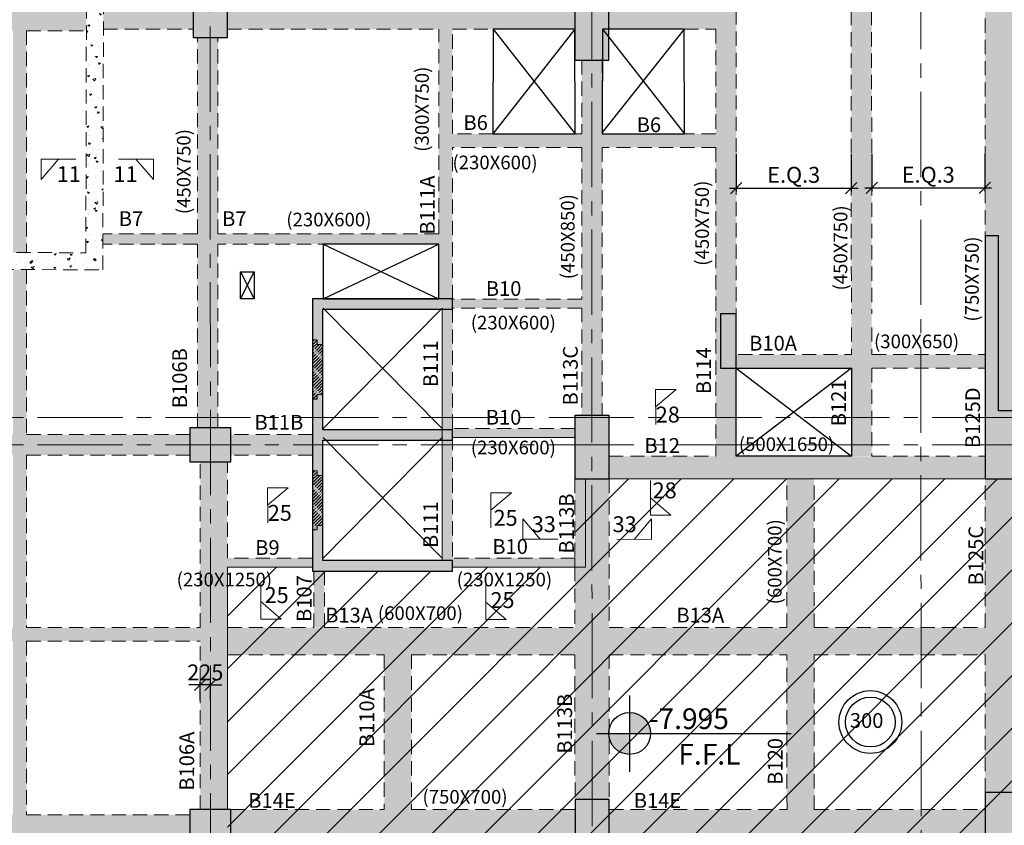
# Model space of a CAD drawing. Units: inches. Extents: x 255902 to 3100461, y -743430 to -59518.
# Drawn here: x 2759286 to 2780958, y -93782 to -76052 of the extents above; entities that cross this region are included whole.
import ezdxf

# ---------------------------------------------------------------- set-up
doc = ezdxf.new("R2010")
doc.units = ezdxf.units.IN
doc.header["$LTSCALE"] = 2500
doc.header["$MEASUREMENT"] = 0
doc.header["$PDMODE"] = 2
doc.header["$PDSIZE"] = -50
doc.linetypes.add('CENTER2', pattern=[1.125, 0.75, -0.125, 0.125, -0.125])
doc.linetypes.add('HIDDEN', pattern=[0.375, 0.25, -0.125])
doc.layers.get('Defpoints').update_dxf_attribs({"color": 164})
for name, color, linetype in [('BEAM', 4, 'Continuous'), ('BEAM HATCH', 252, 'Continuous'), ('BEAMNO', 2, 'Continuous'), ('CUT-', 3, 'Continuous'), ('DIM1', 3, 'Continuous'), ('LINE', 4, 'Continuous'), ('TEXT1', 1, 'Continuous')]:
    doc.layers.add(name, color=color, linetype=linetype)
for name, color, linetype, lineweight in [('beam size', 2, 'Continuous', 13), ('Grid', 6, 'CENTER2', 5), ('HATCH', 254, 'Continuous', 13), ('hatch-101', 6, 'Continuous', 0), ('SEC-LINE', 1, 'Continuous', 15), ('V.COL', 1, 'Continuous', 25), ('V.NEW HATCH', 33, 'Continuous', 30)]:
    doc.layers.add(name, color=color, linetype=linetype, lineweight=lineweight)
doc.styles.add('RD', font='romand.shx', dxfattribs={"height": 350})
doc.styles.add('ST', font='romand.shx', dxfattribs={"height": 4})
doc.dimstyles.new('MAHIDHAR', dxfattribs={"dimtxt": 350, "dimasz": 250, "dimexe": 75, "dimexo": 75, "dimgap": 100, "dimtad": 1, "dimdec": 0, "dimdsep": 46, "dimtxsty": 'RD', "dimblk1": 'OBLIQUE', "dimblk2": 'OBLIQUE', "dimsah": 1, "dimcen": 2.5, "dimdle": 150, "dimclrd": 3, "dimclre": 3, "dimclrt": 2, "dimadec": 0, "dimazin": 0, "dimtfac": 1, "dimtdec": 0, "dimtix": 1, "dimtmove": 0, "dimatfit": 3, "dimldrblk": 'OBLIQUE', "dimfxl": 0, "dimtolj": 1, "dimtzin": 0, "dimarcsym": 0})
pattern_1 = [(45, (-46877.796, 7637.88), (-35.3553391, 35.3553391), [240, -30, 5, -30])]

# ---------------------------------------------------------------- blocks, each defined once
blk = doc.blocks.new('_OBLIQUE')
at = {"color": 0, "linetype": 'ByBlock'}
blk.add_line((-0.5, -0.5), (0.5, 0.5), dxfattribs=at)
blk = doc.blocks.new('*D59')
at = {"layer": 'Defpoints', "color": 0, "linetype": 'Continuous'}
for p in [(2775057, -78933, 13), (2777589, -78933, 0), (2777589, -79757)]:
    blk.add_point(p, dxfattribs=at)
at = {"layer": 'DIM1', "color": 3, "lineweight": -2}
for p, q in [((2775057, -79008), (2775057, -79832)), ((2774907, -79757), (2777739, -79757))]:
    blk.add_line(p, q, dxfattribs=at)
at = {"layer": 'DIM1', "color": 3, "linetype": 'Continuous', "lineweight": -2}
blk.add_line((2777589, -79008), (2777589, -79832), dxfattribs=at)
at = {"layer": 'DIM1', "color": 3, "linetype": 'Continuous', "lineweight": -2, "xscale": 250, "yscale": 250, "zscale": 250, "rotation": 180}
blk.add_blockref('_OBLIQUE', (2775057, -79757), dxfattribs=at)
at = {"layer": 'DIM1', "color": 3, "linetype": 'Continuous', "lineweight": -2, "xscale": 250, "yscale": 250, "zscale": 250}
blk.add_blockref('_OBLIQUE', (2777589, -79757), dxfattribs=at)
at = {"layer": 'DIM1', "color": 2, "linetype": 'Continuous', "insert": (2776323, -79466), "char_height": 350, "attachment_point": 5, "style": 'RD'}
blk.add_mtext('\\A1;E.Q.3', dxfattribs=at)
blk = doc.blocks.new('*D60')
at = {"layer": 'Defpoints', "color": 0, "linetype": 'Continuous'}
for p in [(2778039, -78931, 0), (2780529, -78931, 0), (2780529, -79755)]:
    blk.add_point(p, dxfattribs=at)
at = {"layer": 'DIM1', "color": 3, "lineweight": -2}
for p, q in [((2778039, -79006), (2778039, -79830)), ((2777889, -79755), (2780679, -79755))]:
    blk.add_line(p, q, dxfattribs=at)
at = {"layer": 'DIM1', "color": 3, "linetype": 'Continuous', "lineweight": -2}
blk.add_line((2780529, -79006), (2780529, -79830), dxfattribs=at)
at = {"layer": 'DIM1', "color": 3, "linetype": 'Continuous', "lineweight": -2, "xscale": 250, "yscale": 250, "zscale": 250, "rotation": 180}
blk.add_blockref('_OBLIQUE', (2778039, -79755), dxfattribs=at)
at = {"layer": 'DIM1', "color": 3, "linetype": 'Continuous', "lineweight": -2, "xscale": 250, "yscale": 250, "zscale": 250}
blk.add_blockref('_OBLIQUE', (2780529, -79755), dxfattribs=at)
at = {"layer": 'DIM1', "color": 2, "linetype": 'Continuous', "insert": (2779284, -79464), "char_height": 350, "attachment_point": 5, "style": 'RD'}
blk.add_mtext('\\A1;E.Q.3', dxfattribs=at)
blk = doc.blocks.new('A$C1ABD714E')
at = {"layer": 'LINE'}
h = blk.add_hatch(color=256, dxfattribs=at)
h.paths.add_polyline_path([(730, 846), (269, 846, 0.414214), (730, 384)])
h.paths.add_polyline_path([(730, 846), (1192, 846, 0.414214), (730, 1307)])
for p, q in [((730, 1678), (730, 0)), ((0, 846), (4287, 846))]:
    blk.add_line(p, q, dxfattribs=at)
blk.add_circle((730, 846), 461, dxfattribs=at)
blk = doc.blocks.new('*D169')
at = {"layer": 'Defpoints', "color": 0, "linetype": 'Continuous'}
for p in [(2763260, -90692), (2763260, -91106), (2763483, -91106)]:
    blk.add_point(p, dxfattribs=at)
at = {"layer": 'HATCH', "color": 3, "lineweight": -2}
for p, q in [((2763260, -90692), (2763010, -90692)), ((2763260, -91031), (2763260, -90617)), ((2763483, -90692), (2763260, -90692)), ((2763483, -91031), (2763483, -90617)), ((2763483, -90692), (2763733, -90692))]:
    blk.add_line(p, q, dxfattribs=at)
at = {"layer": 'HATCH', "color": 3, "linetype": 'Continuous', "lineweight": -2, "xscale": 250, "yscale": 250, "zscale": 250}
blk.add_blockref('_OBLIQUE', (2763260, -90692), dxfattribs=at)
at = {"layer": 'HATCH', "color": 3, "linetype": 'Continuous', "lineweight": -2, "xscale": 250, "yscale": 250, "zscale": 250, "rotation": 180}
blk.add_blockref('_OBLIQUE', (2763483, -90692), dxfattribs=at)
at = {"layer": 'HATCH', "color": 2, "linetype": 'Continuous', "insert": (2763371, -90417), "char_height": 350, "attachment_point": 5, "style": 'RD'}
blk.add_mtext('\\A1;225', dxfattribs=at)

msp = doc.modelspace()

# ---------------------------------------------------------------- hatches: boundary and pattern name
at = {"layer": 'BEAM HATCH', "linetype": 'Continuous'}
for points in [[(2789395.4, -73944.2), (2789395.4, -73194.2), (2780532.9, -73194.2), (2780532.9, -74094.2), (2780533.3, -74644.2), (2780856.7, -74644.2), (2780856.7, -75394.2), (2780533.3, -75394.2), (2780533.4, -80809.1), (2780833.4, -80809.1), (2780833.4, -84659.5), (2781283.5, -84659.5), (2781283.5, -73944.2), (2783803.3, -73944.2), (2783810.6, -84710.7), (2784254.6, -84710.4), (2784254.6, -73944.2), (2786295.2, -73944.2), (2786295.2, -84709), (2786746.5, -84708.7), (2786745.2, -73944.2)], [(2778036.5, -75391.9), (2777593.5, -75391.9), (2777593.5, -85657.7), (2778036.5, -85657.7)], [(2759435.9, -76294.2), (2760753.3, -76294.2), (2760755, -75544.2), (2755456.7, -75544.2), (2755456.7, -76294.2), (2757802.1, -76294.2), (2757802.1, -76293.3), (2758102.1, -76294.2), (2759135.9, -76294.2), (2759135.9, -81176.7), (2759435.9, -81177.5)], [(2763106.7, -75544.2), (2763197, -75544.2), (2763196.9, -75514.2), (2761130, -75514.2), (2761128.3, -76264.2), (2763106.7, -76264.2)], [(2771507.4, -75514.2), (2763856.7, -75514.2), (2763856.7, -76264.2), (2771507.4, -76264.2)], [(2774648.5, -75515.9), (2772256.7, -75515.9), (2772256.7, -76260.5), (2774648.5, -76260.5)], [(2775056.7, -75844.2), (2774607.1, -75844.2), (2774607.1, -82523.2), (2775056.7, -82523.2)], [(2768810.5, -76264.2), (2768510.3, -76264.2), (2768510.3, -82196), (2768810.5, -82196)], [(2763647.1, -76444.2), (2763197.1, -76444.3), (2763197.8, -80762.8), (2761118.2, -80763.1), (2761118.6, -80993.1), (2763197.7, -80992.8), (2763198.3, -85034.3), (2763648.3, -85034.3)], [(2772107.6, -76944.2), (2771657.6, -76944.2), (2771657.9, -78566), (2772107.9, -78566)], [(2768810.5, -78566), (2774649, -78566), (2774649, -78864.4), (2768810.5, -78864.4)], [(2772107.9, -78864.4), (2771657.9, -78864.4), (2771658.4, -82199.4), (2768810.5, -82199.8), (2768810.5, -82399.8), (2771658.4, -82399.4), (2771658.8, -84759.3), (2772108.8, -84759.3)], [(2759135.9, -81551.7), (2759435.8, -81551.7), (2759435.8, -93550.3), (2759135.9, -93550.3)], [(2768812.9, -82426), (2768582.9, -82426), (2768582.9, -85076), (2768812.9, -85076)], [(2774707.9, -82522.5), (2774707.9, -83722.5), (2775057.9, -83722.5), (2775058.1, -85659.4), (2774608.1, -85659.4), (2774608.1, -82522.5)], [(2777592, -83420.5), (2775057.9, -83420.5), (2775057.9, -83722.5), (2777592, -83722.5)], [(2780533.3, -83422.5), (2778042, -83422.5), (2778042, -83720.5), (2780533.3, -83720.5)], [(2771508.1, -85049.4), (2768812.9, -85049.8), (2768812.9, -85250.2), (2771508.1, -85249.5)], [(2765730.5, -85184.3), (2763933, -85184.3), (2763933, -85409.3), (2765730.5, -85409.3)], [(2768812.9, -85306), (2768582.9, -85306), (2768582.9, -87956), (2768812.9, -87956)], [(2765730.5, -85409.3), (2763933, -85409.3), (2763933, -85634.3), (2765730.5, -85634.3)], [(2763259.5, -89428.9), (2750735.7, -89428.9), (2750735.7, -89728.6), (2763259.6, -89728.9), (2763259.6, -93435.3), (2763860.1, -93435.2), (2763859.4, -88100.5), (2765762.9, -88100.5), (2765730.5, -87900.2), (2763859.3, -87900.5), (2763859, -85784.3), (2763259, -85784.4)], [(2780533.4, -85659.4), (2772258.1, -85659.4), (2772258.1, -86159.4), (2780533.4, -86159.4)], [(2772259.2, -86159.4), (2771507.6, -86159.4), (2771507.6, -89428.9), (2772259.2, -89428.9)], [(2776769.2, -86159.4), (2776169.9, -86159.4), (2776172.1, -89428.9), (2776771.5, -89428.9)], [(2781284.5, -86159.4), (2780533.4, -86159.4), (2780533.4, -93060.3), (2781284.5, -93060.3)], [(2771507.9, -87899.8), (2768812.9, -87899.8), (2768812.9, -88099.4), (2771507.9, -88099.4), (2771507.9, -88099.4)], [(2765992.9, -88186), (2765762.9, -88186), (2765762.9, -89428.3), (2765992.9, -89428.3)], [(2771507.6, -89429.1), (2768812.9, -89429.1), (2768812.9, -89428.9), (2768582.9, -89428.9), (2768582.9, -89429.1), (2765992.9, -89429), (2765992.9, -89428.9), (2765762.9, -89428.9), (2765762.9, -89429), (2763859.5, -89428.9), (2763859.6, -90028.9), (2767309.1, -90029), (2767309.1, -90030), (2767909.1, -90030), (2767909.1, -90029), (2771507.6, -90029.1)], [(2772259.2, -89431.2), (2772258.6, -89431.2), (2772258.6, -89428.9), (2771508.1, -89428.9), (2771508.1, -89431.2), (2771507.6, -89431.2), (2771507.6, -90029.1), (2771508.2, -90029.1), (2771508.2, -90030), (2772258.7, -90030), (2772259.2, -90030), (2772258.7, -90030), (2772258.7, -90029.1), (2772259.2, -90029.1)], [(2776169.9, -89430.6), (2772259.2, -89431.2), (2772259.2, -90030), (2776169.9, -90030)], [(2776774.2, -89430.5), (2776771.5, -89430.5), (2776771.5, -89428.9), (2776172.1, -89428.9), (2776172.1, -89430.6), (2776169.9, -89430.6), (2776169.9, -90030), (2776774.2, -90030)], [(2780533.4, -89430), (2776774.2, -89430.5), (2776774.2, -90030), (2780533.4, -90030)], [(2767909.1, -90030), (2767309.1, -90030), (2767309.1, -93435.1), (2767909.1, -93435.1)], [(2772259.2, -90030), (2771507.6, -90030), (2771507.6, -93210.3), (2772259.2, -93210.3), (2772259.2, -91846.7, -0.0476029), (2772250.9, -91759.5, -0.0476029), (2772259.2, -91672.3)], [(2776774.2, -90030), (2776169.9, -90030), (2776169.9, -93435.6), (2776774.2, -93435.6)], [(2763034.3, -93549.5), (2759435.8, -93550.3), (2759135.8, -93550.3), (2759135.8, -93550.4), (2755625.6, -93551.2, -0.1120925), (2755684.4, -93810.3, -0.0811276), (2755653.2, -94001.2), (2759135.8, -94000.4), (2759435.8, -94000.4), (2759435.8, -94000.3), (2763034.3, -93999.5)], [(2771509.4, -93435.3), (2763934.3, -93435.3), (2763934.3, -94184.2), (2771509.4, -94184.2)], [(2780534.8, -93435.6), (2772260.1, -93435.6), (2772260.1, -94184.4), (2778678.5, -94184.4), (2778678.5, -94182.5), (2779127, -94182.5), (2779127, -94184.4), (2780534.8, -94184.4)]]:
    msp.add_hatch(color=256, dxfattribs=at).paths.add_polyline_path(points)
h = msp.add_hatch(color=256, dxfattribs=at)
h.paths.add_polyline_path([(2763647.7, -80762.7), (2763647.7, -80992), (2768510, -80992), (2768510, -80762.7)])
h.paths.add_polyline_path([(2764376, -80681.6), (2766918.9, -80683.5), (2766919.4, -79997.8), (2764376.5, -79995.9)], flags=9)
h = msp.add_hatch(color=256, dxfattribs=at)
h.paths.add_polyline_path([(2759135.9, -85184.3), (2755458.1, -85184.3), (2755458.1, -85634.3), (2759135.9, -85634.3)])
h.paths.add_polyline_path([(2763033, -85184.3), (2759435.8, -85184.3), (2759435.8, -85634.3), (2763033, -85634.3)])
at = {"layer": 'HATCH', "linetype": 'Continuous'}
h = msp.add_hatch(dxfattribs=at)
h.set_pattern_fill('ANSI31', color=256, scale=6566, style=0)
h.paths.add_polyline_path([(2763859.4, -88100.5), (2765730.5, -88100.5), (2765730.5, -88186), (2768810.5, -88186), (2768810.5, -88100.2), (2771507.9, -88099.8), (2771508.1, -86159.4), (2781283.5, -86159.4), (2781285, -85312.2), (2789877.5, -85309.5), (2789900.7, -86109), (2790648.6, -107682.4), (2790643.4, -107682.4), (2781282.2, -107757.4), (2781283.5, -100145.8), (2772260.2, -100146.3), (2772260.2, -100330), (2763861.1, -100331.3)])
at = {"layer": 'hatch-101'}
h = msp.add_hatch(dxfattribs=at)
h.set_pattern_fill('AR-CONC', color=3, scale=60, angle=-33.03962, style=0)
h.set_pattern_definition([(16.960383, (-46877.8, 7637.88), (340.23666, -266.20108), [45, -495]), (321.960383, (-46877.8, 7637.9), (176.27695, 423.72469), [36, -396]), (67.411783, (-46849.44, 7615.7), (516.51373, 157.52321), [38.244114, -420.68527]), (13.144583, (-46812.37, 7738.5), (482.65047, -432.38007), [67.5, -742.5]), (63.595983, (-46772.15, 7702.44), (788.77759, 184.20076), [57.36617, -631.0278]), (318.144583, (-46812.4, 7738.5), (788.77744, 184.20137), [54, -594]), (347.960383, (-46778.43, 7680.6), (168.520845, -397.774716), [45, -495]), (292.960383, (-46778.43, 7680.6), (359.6011, 285.137204), [36, -396]), (38.411783, (-46764.4, 7647.47), (528.121855, -112.637923), [38.244114, -420.68527]), (4.4603826, (-46877.8, 7637.88), (115.016113, 163.459838), [0, -391.2, 0, -402, 0, -397.5]), (334.460383, (-46877.8, 7637.88), (261.342143, 112.321454), [0, -229.2, 0, -382.2, 0, -151.5]), (294.4603826, (-46989.96, 7710.83), (261.121611, -185.974584), [0, -150, 0, -468, 0, -621]), (284.460383, (-47040.26, 7743.54), (326.076272, -140.42801), [0, -195, 0, -310.8, 0, -441])])
h.paths.add_polyline_path([(2761132, -74644.2), (2760757, -74644.2), (2760742.2, -81181.2), (2755081.7, -81165.2), (2755081.7, -81540.2), (2761116.4, -81557.3)])
at = {"layer": 'SEC-LINE'}
h = msp.add_hatch(dxfattribs=at)
h.set_pattern_fill('ACAD_ISO04W100', color=256, scale=10, angle=45, style=0)
h.set_pattern_definition(pattern_1)
h.paths.add_polyline_path([(2765960.5, -83201), (2765830.5, -83201), (2765830.5, -83101), (2765730.5, -83101), (2765730.5, -84401), (2765830.5, -84401), (2765830.5, -84301), (2765960.5, -84301)])
h = msp.add_hatch(dxfattribs=at)
h.set_pattern_fill('ACAD_ISO04W100', color=256, scale=10, angle=45, style=0)
h.set_pattern_definition(pattern_1)
h.paths.add_polyline_path([(2765960.5, -86081), (2765960.5, -87181), (2765830.5, -87181), (2765830.5, -87281), (2765730.5, -87281), (2765730.5, -85981), (2765830.5, -85981), (2765830.5, -86081)])
at = {"layer": 'V.NEW HATCH'}
for points in [[(2763856.8, -76444.2), (2763856.8, -75544.2), (2763106.8, -75544.2), (2763106.8, -76444.2)], [(2772256.8, -75544.2), (2771506.8, -75544.2), (2771506.8, -76944.2), (2772256.8, -76944.2)], [(2781283.5, -84659.5), (2780833.4, -84659.5), (2780833.4, -80809.1), (2780533.4, -80809.1), (2780533.5, -86159.4), (2781283.5, -86159.4)], [(2768810.5, -88186), (2768810.5, -87956), (2765960.5, -87956), (2765960.5, -85306), (2768810.5, -85306), (2768810.5, -85076), (2765960.5, -85076), (2765960.5, -82426), (2768810.5, -82426), (2768810.5, -82196), (2765730.5, -82196), (2765730.5, -88186)], [(2774708, -83722.5), (2775058, -83722.5), (2775058, -82522.5), (2774708, -82522.5)], [(2771508.1, -84759.3), (2771508.1, -86159.4), (2772258.1, -86159.4), (2772258.1, -84759.3)], [(2763933.1, -85034.3), (2763033.1, -85034.3), (2763033.1, -85784.3), (2763933.1, -85784.3)], [(2781284.9, -93060.3), (2780534.9, -93060.3), (2780534.9, -94560.3), (2781284.9, -94560.3)], [(2772259.5, -93210.3), (2771509.5, -93210.3), (2771509.5, -94410.3), (2772259.5, -94410.3)], [(2763934.4, -94185.3), (2763934.4, -93435.3), (2763034.4, -93435.3), (2763034.4, -94185.3)]]:
    msp.add_hatch(color=33, dxfattribs=at).paths.add_polyline_path(points)

# ---------------------------------------------------------------- linework, layer by layer
at = {"layer": 'BEAM', "linetype": 'HIDDEN', "lineweight": 0, "ltscale": 0.5}
for p, q in [((2777586.5, -75392, 0), (2777591.4, -82522.5, 0)), ((2778036.5, -75391.9, 0), (2778041.4, -82522.5, 0)), ((2780533.3, -84776.2, 0), (2780533.3, -75394.2, 0)), ((2775056.7, -75844.2, 13.3), (2775058.1, -85659.4, 13.3)), ((2761128.3, -76264.2, 0), (2763106.7, -76264.2, 0)), ((2763856.7, -76264.2, 0), (2768510.3, -76264.2, 0)), ((2768510.3, -80762, 47.7), (2768510.3, -76264.2, 0)), ((2768810.5, -76264.2, 0), (2769703.7, -76264.2, 0)), ((2768810.5, -78566, 24.4), (2768810.5, -76264.2, 0)), ((2773912.9, -76264.2, 0), (2774606.8, -76264.2, 0)), ((2774606.8, -76264.2, 13.3), (2774607.1, -78564.4, 13.3)), ((2759435.9, -76294.2, 0), (2759435.9, -81177.5, 0)), ((2759435.9, -76294.2, 0), (2760755, -76294.2, 0)), ((2763197.7, -80762.8, 0), (2763197.1, -76444.2, 0)), ((2763647.7, -80762.7, 0), (2763647.1, -76444.2, 0)), ((2772107.6, -76914.1, 0), (2772107.9, -78565.1, 0)), ((2771657.6, -76944.2, 0), (2771657.9, -78565.3, 0)), ((2769701.7, -78565.9, 0), (2768810.5, -78566, 0)), ((2774607.1, -78564.6, 0), (2773918.1, -78566.9, 0)), ((2771657.9, -78865.3, 0), (2768810.5, -78866, 0)), ((2768810.5, -82199.8, 62.9), (2768810.5, -78866, 27.6)), ((2771657.9, -78865.3, 0), (2771658.4, -82193.8, 0)), ((2774607.1, -78864.5, 0), (2772107.9, -78865.1, 0)), ((2772107.9, -78865.1, 0), (2772108.8, -84759.3, 0)), ((2774607.1, -78864.4, 13.3), (2774608.1, -85659.4, 13.3)), ((2763197.7, -80762.8, -5.8), (2761118.2, -80763.1, -32.7)), ((2768510.2, -80762, 62.9), (2763647.7, -80762.7, 0)), ((2763197.7, -80992.8, -5.8), (2761117.6, -80993.1, -32.7)), ((2763198.3, -85034.3, 0), (2763197.7, -80992.8, 0)), ((2768510.3, -80992, 62.9), (2763647.7, -80992.7, 0)), ((2763647.9, -82200, 0), (2763647.7, -80992.7, 0)), ((2759435.9, -81552.5, 0), (2759435.8, -85184.3, 0)), ((2771658.4, -82199.4, 0), (2768810.5, -82199.8, 0)), ((2763648.3, -85034.3, 0), (2763647.9, -82400.1, 0)), ((2771658.4, -82399.4, 0), (2768810.5, -82399.8, 0)), ((2768812.9, -82400.2, 0), (2768812.9, -88100.2, 0)), ((2771658.4, -82399.4, 0), (2771658.8, -84759.3, 0)), ((2777591.6, -82824.5, 0), (2777592, -83422.5, 0)), ((2778041.6, -82824.5, 0), (2778042, -83422.5, 0)), ((2775099.6, -83420.5, 39.8), (2777592, -83420.5, 39.8)), ((2778042, -83420.5, 39.8), (2780533.3, -83420.5, 39.8)), ((2775100.4, -83722.5, 26.6), (2777591.6, -83722.5, 26.6)), ((2778042.2, -83720.5, 39.8), (2780533.3, -83720.5, 39.8)), ((2778042.2, -83722.5, 0), (2778043.5, -85659.4, 0)), ((2772258.1, -85259.3, 13.3), (2772258.1, -84759.3, 13.3)), ((2780533.4, -84759.3, 13.3), (2780533.5, -85259.3, 13.3)), ((2771508.6, -85049.4, 0), (2768812.9, -85049.8, 0)), ((2763033, -85184.3, 0), (2759435.8, -85184.3, 0)), ((2765730.5, -85184.3, 0), (2763933, -85184.3, 0)), ((2759435.8, -85634.3, 0), (2759435.8, -89428.8, 0)), ((2763033, -85634.3, 0), (2759435.8, -85634.3, 0)), ((2763259.5, -89428.9, 0), (2763259, -85784.3, 0)), ((2763859.3, -87900.5, 0), (2763859, -85784.3, 0)), ((2765730.5, -85634.3, 0), (2763933, -85634.3, 0)), ((2772258.1, -85659.4, 26.6), (2774608.1, -85659.4, 26.6)), ((2778043.5, -85659.4, 26.6), (2780533.4, -85659.4, 26.6)), ((2771507.6, -86159.4, 80.5), (2771507.9, -88099.5, 80.5)), ((2772258.1, -86159.4, 13.3), (2772258.6, -89431.1, 13.3)), ((2776172.1, -89430.5, 0), (2776169.9, -86159.4, 0)), ((2776771.5, -89430.5, 0), (2776769.2, -86159.4, 0)), ((2780533.9, -89429.9, 26.6), (2780533.4, -86159.4, 26.6)), ((2765730.5, -87900.2, 0), (2763859.3, -87900.5, 0)), ((2771507.8, -87899.4, 0), (2768812.9, -87899.8, 0)), ((2771507.8, -87899.4, 80.5), (2771507.9, -88099.5, 80.5)), ((2765762.9, -88186, 0), (2765762.9, -89429.1, 0)), ((2765992.9, -88186, 0), (2765992.9, -89429.1, 0)), ((2771507.9, -88099.5, 80.5), (2771508.1, -89429.1, 80.5)), ((2759435.8, -89428.8, 0), (2763259.5, -89428.9, 0)), ((2763859.5, -89428.9, 0), (2765762.9, -89429, 0)), ((2765992.9, -89429, 0), (2768582.9, -89429.1, 0)), ((2768812.9, -89429.1, 0), (2771508.1, -89429.1, 0)), ((2772258.6, -89431.2, 0), (2776172.1, -89430.6, 0)), ((2776771.5, -89430.5, 0), (2780533.9, -89430, 0)), ((2759435.8, -89728.8, 0), (2759435.8, -93550.3, 0)), ((2759435.8, -89728.8, 0), (2763259.6, -89728.9, 0)), ((2763260.1, -93435.3, 0), (2763259.6, -89728.9, 0)), ((2763859.6, -90028.9, 0), (2767309.1, -90029, 0)), ((2767309.1, -90029, 0.8), (2767309.1, -93435.2, 0.8)), ((2767909.1, -90029, 0), (2771508.2, -90029.1, 0)), ((2767909.1, -90029.1, -2.3), (2767909.1, -93435.1, -2.3)), ((2771508.2, -90029.1, 80.5), (2771508.6, -93210.3, 80.5)), ((2772258.7, -90029.1, 13.3), (2772259.2, -93210.3, 13.3)), ((2772258.7, -90031.2, 0), (2776172.5, -90030.6, 0)), ((2776174.9, -93437.7, 0), (2776172.5, -90029.2, 0)), ((2776774.2, -93437.7, 0), (2776771.9, -90029.2, 0)), ((2776771.9, -90030.5, 0), (2780534, -90030, 0)), ((2780534.4, -93060.3, 26.6), (2780534, -90029.3, 26.6)), ((2759435.8, -93550.3, 0), (2763035.1, -93549.5, 0)), ((2763935.1, -93436, 0), (2767309.1, -93435.2, 0)), ((2767909.1, -93435.1, 0), (2771510.1, -93434.2, 0)), ((2772260.1, -93435.6, 0), (2776174.9, -93434.7, 0)), ((2776774.2, -93436.7, 0), (2780534.8, -93435.8, 0))]:
    msp.add_line(p, q, dxfattribs=at)
at = {"layer": 'BEAM', "color": 4, "lineweight": 0}
for p, q in [((2768582.9, -82400.2, 0), (2768582.9, -87956, 0)), ((2771508.6, -85249.5, 0), (2768812.9, -85250.2, 0)), ((2771737.6, -86159.4, 80.5), (2771737.9, -88099.4, 80.5)), ((2780533.4, -86159.4, 26.6), (2772258.1, -86159.4, 26.6)), ((2765730.5, -88100.2, 0), (2763859.4, -88100.5, 0)), ((2763860.1, -93435.3, 0), (2763859.4, -88100.5, 0)), ((2771737.9, -88099.4, 0), (2768810.5, -88100.2, 0))]:
    msp.add_line(p, q, dxfattribs=at)
at = {"layer": 'BEAM', "linetype": 'HIDDEN', "lineweight": 0, "ltscale": 0.5, "elevation": 13.3}
for points in [[(2743840.1, -73194.2), (2743840.1, -81508.4), (2761116.4, -81557.3), (2761135.3, -73194.2)], [(2744215.1, -73194.2), (2744215.1, -81134.4), (2760742.2, -81181.2), (2760760.3, -73193.4)]]:
    msp.add_lwpolyline(points, dxfattribs=at)
at = {"layer": 'BEAM', "elevation": 62.9}
msp.add_lwpolyline([(2768510.3, -82196), (2768510.3, -80992), (2765965, -80992), (2765965, -82196.1)], close=True, dxfattribs=at)
at = {"layer": 'CUT-', "ltscale": 0.1}
for p, q in [((2771503.7, -76262.1, 0), (2769701.7, -78565.1, 0)), ((2769703.7, -76262.1, 0), (2771511.6, -78567.3, 0)), ((2773914.6, -76262.1, 0), (2772108.3, -78535.1, 0)), ((2772110.2, -76260.4, 0), (2773918.1, -78566.9, 0)), ((2768510.3, -82199.8, 62.9), (2765961.1, -80992, 80.5)), ((2765965, -82196.1, 62.9), (2768510.3, -80991.9, 62.9)), ((2768582.9, -82400.2, 0), (2765962.9, -85050.2, 0)), ((2768582.9, -85050.2, 0), (2765962.9, -82400.2, 0)), ((2777592.2, -83722.5, 0), (2775057.8, -85657.6, 26.6)), ((2775057.9, -83722.5, 13.3), (2777593.5, -85657.7, 26.6)), ((2768582.9, -85250.2, 0), (2765962.9, -87900.2, 0)), ((2768582.9, -87900.2, 0), (2765962.9, -85250.2, 0))]:
    msp.add_line(p, q, dxfattribs=at)
at = {"layer": 'CUT-', "linetype": 'Continuous'}
for p, q in [((2764143.6, -81599.2, 143.4), (2764443.6, -82198.4, 143.4)), ((2764143.6, -82198.4, 143.4), (2764444.3, -81599.5, 143.4))]:
    msp.add_line(p, q, dxfattribs=at)
at = {"layer": 'CUT-', "ltscale": 0.1}
for points, elevation in [([(2771508, -76262.1), (2769703.7, -76260.7), (2769701.7, -78565.8), (2771511.6, -78567.3)], 0), ([(2773914.6, -76261.8), (2772110.2, -76260.4), (2772108.3, -78565.4), (2773918.1, -78566.9)], 0), ([(2777593.5, -83722.5), (2777593.5, -85657.7), (2775057.8, -85657.6), (2775057.9, -83722.5), (2777593.5, -83722.5)], 26.6)]:
    msp.add_lwpolyline(points, close=True, dxfattribs=dict(at, elevation=elevation))
at = {"layer": 'CUT-', "linetype": 'Continuous', "elevation": 143.4}
msp.add_lwpolyline([(2764143.6, -81599.2), (2764444.3, -81599.5), (2764443.6, -82198.4), (2764143.6, -82198.4)], close=True, dxfattribs=at)
at = {"layer": 'Grid', "lineweight": 0}
for p, q in [((2779134.8, -155453.3, 0), (2779121.3, -69798.7, 0)), ((2763493.3, -154014.7, 0), (2763479.8, -70083.4, 0)), ((2771889.7, -133172.1, 0), (2771879.8, -70082.2, 0)), ((2672492.8, -84809.3, 0), (2794787.4, -84809.3, 0)), ((2672492.8, -85409.3, 0), (2794787.4, -85409.3, 0))]:
    msp.add_line(p, q, dxfattribs=at)
at = {"layer": 'LINE', "lineweight": 0}
msp.add_line((2771657.9, -78565.3, 0), (2771511.6, -78565.3, 0), dxfattribs=at)
at = {"layer": 'SEC-LINE', "ltscale": 1500, "elevation": 0}
for points in [[(2760523.7, -79119), (2759755.4, -79118.4), (2759755.1, -79568.4), (2760139.6, -79118.7)], [(2761461, -79119.1), (2762229.3, -79119.7), (2762228.9, -79569.7), (2761845.1, -79119.4)], [(2773284.5, -84959.8), (2773282.8, -84191.5), (2773732.8, -84190.5), (2773283.7, -84575.6)], [(2773167.5, -86191.6), (2773168, -86959.9), (2773618, -86959.6), (2773167.8, -86575.8)], [(2764744.7, -87123.3), (2764742.9, -86355.1), (2765192.9, -86354.1), (2764743.8, -86739.2)], [(2769659.6, -87232.8), (2769657.9, -86464.5), (2770107.9, -86463.5), (2769658.8, -86848.7)], [(2764591.5, -88473.9), (2764592.1, -89242.2), (2765042.1, -89241.8), (2764591.8, -88858)], [(2769542.6, -88483.6), (2769543.1, -89251.9), (2769993.1, -89251.5), (2769542.9, -88867.7)]]:
    msp.add_lwpolyline(points, dxfattribs=at)
at = {"layer": 'SEC-LINE', "elevation": 62.9}
for points in [[(2765960.5, -83201), (2765830.5, -83201), (2765830.5, -83101), (2765730.5, -83101), (2765730.5, -84401), (2765830.5, -84401), (2765830.5, -84301), (2765960.5, -84301)], [(2765960.5, -86081), (2765960.5, -87181), (2765830.5, -87181), (2765830.5, -87281), (2765730.5, -87281), (2765730.5, -85981), (2765830.5, -85981), (2765830.5, -86081)]]:
    msp.add_lwpolyline(points, close=True, dxfattribs=at)
at = {"layer": 'SEC-LINE', "ltscale": 1500}
for points in [[(2771129.7, -87486.8), (2770361.4, -87486.3), (2770361.7, -87036.3), (2770745.5, -87486.5)], [(2772426.3, -87488.1), (2773194.5, -87488.7), (2773194.9, -87038.7), (2772810.4, -87488.4)]]:
    msp.add_lwpolyline(points, dxfattribs=at)
at = {"layer": 'TEXT1', "color": 2}
for radius in [691, 548.4]:
    msp.add_circle((2778009.7, -91509.2), radius, dxfattribs=at)
at = {"layer": 'V.COL', "color": 1, "elevation": 13.3}
for points in [[(2763106.7, -75544.2), (2763106.7, -76444.2), (2763856.7, -76444.2), (2763856.7, -75544.2)], [(2771506.7, -76944.2), (2772256.7, -76944.2), (2772256.7, -75544.2), (2771506.7, -75544.2)], [(2774707.9, -82522.5), (2774707.9, -83722.5), (2775057.9, -83722.5), (2775057.9, -82522.5)], [(2771508.1, -84759.3), (2771508.1, -86159.4), (2772258.1, -86159.4), (2772258.1, -84759.3)], [(2763033, -85784.3), (2763933, -85784.3), (2763933, -85034.3), (2763033, -85034.3)], [(2780534.8, -94560.3), (2781284.8, -94560.3), (2781284.8, -93060.3), (2780534.8, -93060.3)], [(2771509.4, -93210.3), (2771509.4, -94410.3), (2772259.4, -94410.3), (2772259.4, -93210.3)], [(2763034.3, -94185.3), (2763934.3, -94185.3), (2763934.3, -93435.3), (2763034.3, -93435.3)]]:
    msp.add_lwpolyline(points, close=True, dxfattribs=at)
at = {"layer": 'V.COL', "color": 1}
for points, elevation in [([(2781283.5, -84659.5), (2780833.4, -84659.5), (2780833.4, -80809.1), (2780533.4, -80809.1), (2780533.5, -86159.4), (2781283.5, -86159.4), (2781283.5, -84659.5)], -18.8), ([(2768810.5, -88186), (2768810.5, -87956), (2765960.5, -87956), (2765960.5, -85306), (2768810.5, -85306), (2768810.5, -85076), (2765960.5, -85076), (2765960.5, -82426), (2768810.5, -82426), (2768810.5, -82196), (2765730.5, -82196), (2765730.5, -88186), (2768810.5, -88186)], 62.9)]:
    msp.add_lwpolyline(points, dxfattribs=dict(at, elevation=elevation))

# ---------------------------------------------------------------- block references
at = {"layer": 'LINE'}
msp.add_blockref('A$C1ABD714E', (2771981.6, -92605, 0), dxfattribs=at)

# ---------------------------------------------------------------- texts
at = {"layer": 'beam size', "style": 'RD'}
for s, rotation, p in [('(300X750)', 89.95746, (2768290.1, -78959.2, 0)), ('(450X750)', 89.95746, (2763045.2, -80332.4, -42.4)), ('(230X600)', 359.95746, (2768810.6, -79343.7, -42.4)), ('(450X750)', 89.95746, (2774455.1, -81467.9, -29.1)), ('(450X850)', 89.95746, (2771497.6, -81765.2, -42.4)), ('(450X750)', 89.95746, (2777501.9, -82012.1, -42.4)), ('(230X600)', 359.95746, (2765154.1, -80599.6, 0)), ('(750X750)', 89.95746, (2780394.9, -82697.4, -42.4)), ('(230X600)', 359.95746, (2769213.8, -82867.8, 0)), ('(300X650)', 359.95746, (2778089.3, -83282.1, -33.4)), ('(230X600)', 359.95746, (2769213.8, -85616.4, 0)), ('(500X1650)', 359.95746, (2775113.3, -85543.7, -46.7)), ('(600X700)', 89.95746, (2776053.7, -88919.4, -42.4)), ('(230X1250)', 359.95746, (2762739.8, -88522.2, 60)), ('(230X1250)', 359.95746, (2768904.4, -88522.2, 60)), ('(600X700)', 359.95746, (2767168.4, -89262.3, 0)), ('(750X700)', 359.95746, (2768150.8, -93304.8, -42.4))]:
    msp.add_text(s, height=300, rotation=rotation, dxfattribs=at).set_placement(p)
at = {"layer": 'BEAMNO', "style": 'RD'}
for s, rotation, p in [('B6', 359.95746, (2769053.1, -78479, 0)), ('B6', 359.95746, (2772865.6, -78526.6, 0)), ('B111A', 89.95746, (2768419.8, -80781, -98.8)), ('B7', 359.95746, (2761466.8, -80593.3, 0)), ('B7', 359.95746, (2763740.2, -80593.3, 0)), ('B10', 359.95746, (2769545.4, -82131, 0)), ('B10A', 359.95746, (2775342.3, -83333.4, 39.8)), ('B111', 89.95746, (2768492.5, -84139.8, -137.1)), ('B106B', 89.95746, (2762968.3, -84602.7, 0)), ('B113C', 89.95746, (2771568.8, -84542.4, 0)), ('B114', 89.95746, (2774501.4, -84291.7, 0)), ('B121', 89.95746, (2777472.8, -84999.8, -13.3)), ('B125D', 89.95746, (2780424.1, -85479.6, 0)), ('B10', 359.95746, (2769544, -84964, 0)), ('B11B', 359.95746, (2764452.9, -85074.7, -8.7)), ('B12', 359.95746, (2773035.8, -85585.2, -8.7)), ('B111', 89.95746, (2768492.5, -87679.7, -137.1)), ('B113B', 89.95746, (2771483.2, -87800.9, 80.5)), ('B125C', 89.95746, (2780494, -88503.5, 26.6)), ('B9', 359.95746, (2764469.9, -87830.9, 0)), ('B10', 359.95746, (2769688.9, -87807.9, 0)), ('B107', 89.95746, (2765708.6, -89306.4, -137.1)), ('B13A', 359.95746, (2766008.8, -89318.2, 0)), ('B13A', 359.95746, (2773739.7, -89318.2, 0)), ('B110A', 89.95746, (2767088.5, -92061.7, -137.1)), ('B113B', 89.95746, (2771443.5, -92206, 80.5)), ('300', 359.95746, (2777558.4, -91638.1)), ('B106A', 89.95746, (2763125.8, -93019.2, -137.1)), ('B120', 89.95746, (2776077.4, -92890.5, 0)), ('B14E', 359.95746, (2764315.7, -93396.9, -93.5)), ('B14E', 359.95746, (2772802.1, -93396.9, -93.5))]:
    msp.add_text(s, height=325, rotation=rotation, dxfattribs=at).set_placement(p)
at = {"layer": 'SEC-LINE', "style": 'ST'}
for s, height, rotation, p in [('11', 350, 359.95467, (2760102.4, -79625.9, 0)), ('11', 350, 359.95746, (2761351, -79626.1, 0)), ('28', 350, 0.12483, (2773285.8, -84918, 84.8)), ('28', 350, 0.04533, (2773216.4, -86585.7, 84.8)), ('25', 350, 0.12483, (2764745.9, -87081.6, 84.8)), ('25', 350, 0.12483, (2769716.6, -87191.1, 84.8)), ('33', 350, 359.96025, (2770557, -87329.3)), ('33', 350, 359.95746, (2772335.3, -87331)), ('25', 350, 0.04533, (2764676.5, -88891.1, 84.8)), ('25', 350, 0.04533, (2769647.1, -89000.6, 84.8)), ('-7.995', 455, 359.96025, (2773130.8, -91662.5, 0)), ('F.F.L', 455, 359.96025, (2773783.5, -92445.6, 0))]:
    msp.add_text(s, height=height, rotation=rotation, dxfattribs=at).set_placement(p)

# ---------------------------------------------------------------- dimensions: what is measured, and where the dimension line sits
at = {"layer": 'DIM1', "color": 4, "linetype": 'Continuous'}
for base, p1, p2, picture, middle in [((2777588.9, -79757.4, 0), (2775057.2, -78933.4, 13.3), (2777588.9, -78933.4, 0), '*D59', (2776323, -79465.8, 0)), ((2780529, -79755.4, 0), (2778039.1, -78931.4, 0), (2780529, -78931.4, 0), '*D60', (2779284.1, -79463.8, 0))]:
    dim = msp.add_linear_dim(base=base, p1=p1, p2=p2, text='E.Q.3', dimstyle='MAHIDHAR', override={"dimfxl": 1.5}, dxfattribs=at)
    dim.commit()
    dim.dimension.update_dxf_attribs({"geometry": picture, "text_midpoint": middle})
at = {"layer": 'HATCH', "linetype": 'Continuous'}
dim = msp.add_linear_dim(base=(2763259.8, -90692.2, 0), p1=(2763483.2, -91105.6, 0), p2=(2763259.8, -91105.6, 0), text='225', dimstyle='MAHIDHAR', override={"dimfxl": 0.18}, dxfattribs=at)
dim.commit()
dim.dimension.update_dxf_attribs({"geometry": '*D169', "text_midpoint": (2763371.5, -90417.2, 0)})

doc.saveas('drawing.dxf')
